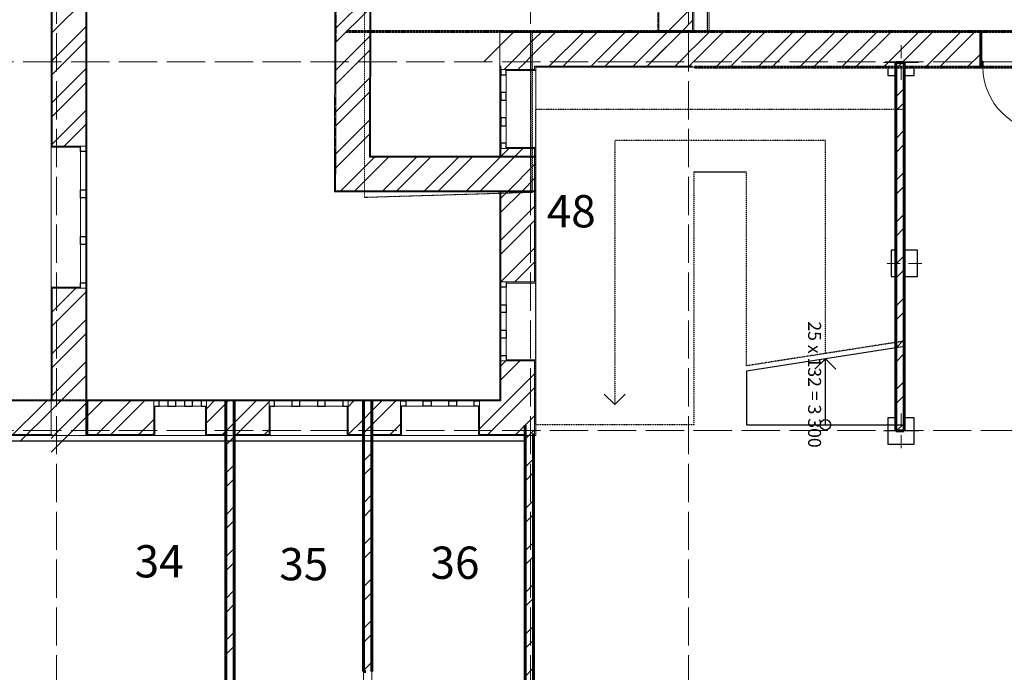
# Model space of a CAD drawing. Units: millimetres. Extents: x -140078 to 52228, y -57717 to 124237.
# Drawn here: x -27738 to -7176, y 55704 to 69346 of the extents above; entities that cross this region are included whole.
import ezdxf

# ---------------------------------------------------------------- set-up
doc = ezdxf.new("R2010")
doc.units = ezdxf.units.MM
doc.linetypes.add('PDF_IMPORT', pattern=[1, 0.8, -0.2])
doc.styles.get("Standard").update_dxf_attribs({"font": 'txt', "oblique": 15, "height": 1000})

msp = doc.modelspace()

# ---------------------------------------------------------------- linework, layer by layer
at = {"linetype": 'PDF_IMPORT', "lineweight": 5, "ltscale": 1000}
for p, q in [((-26972.4, 108061.3), (-26972.4, -24538.7)), ((-17072.4, 108061.3), (-17072.4, -24538.7)), ((-13772.4, 108061.3), (-13772.4, -24538.7)), ((-87664.9, 68461.3), (51127.6, 68461.3)), ((-87664.9, 60761.3), (51127.6, 60761.3))]:
    msp.add_line(p, q, dxfattribs=at)
at = {"color": 251, "lineweight": 20, "true_color": 0x696969}
for p, q in [((-26334.4, 103177.3), (-26334.4, 61399.3)), ((-17710.4, 66496.1), (-17710.4, 69099.3)), ((-17710.4, 69099.3), (-17688.4, 69099.3)), ((-17688.4, 69099.3), (-14410.4, 69099.3)), ((-16962.4, 60673.3), (-16962.4, 68351.3)), ((-16962.4, 68351.3), (-13662.4, 68351.3)), ((-16962.4, 66474.1), (-16962.4, 66496.1)), ((-16962.4, 65770.1), (-16962.4, 66474.1)), ((-17710.4, 61399.3), (-17710.4, 65748.1)), ((-16962.4, 65748.1), (-16962.4, 65770.1)), ((-26334.4, 61399.3), (-17710.4, 61399.3)), ((-23258.2, 61399.3), (-23434.2, 61399.3)), ((-20383.4, 61399.3), (-20559.4, 61399.3)), ((-16962.4, 60651.3), (-16962.4, 60673.3))]:
    msp.add_line(p, q, dxfattribs=at)
at = {"color": 165, "linetype": 'PDF_IMPORT', "lineweight": 20, "ltscale": 0.877092, "true_color": 0x54679e}
msp.add_line((-26334.4, 61399.3), (-26334.4, 103177.3), dxfattribs=at)
at = {"color": 251, "linetype": 'PDF_IMPORT', "lineweight": 20, "ltscale": 0.907167, "true_color": 0x696969}
msp.add_line((-27082.4, 102451.3), (-27082.4, 60651.3), dxfattribs=at)
at = {"color": 165, "linetype": 'PDF_IMPORT', "lineweight": 20, "ltscale": 0.87949, "true_color": 0x54679e}
msp.add_line((-27082.4, 102451.3), (-27082.4, 61399.3), dxfattribs=at)
at = {"color": 251, "linetype": 'PDF_IMPORT', "lineweight": 20, "ltscale": 3.38032, "true_color": 0x696969}
msp.add_line((-14410.4, 99151.3), (-14410.4, 69099.3), dxfattribs=at)
at = {"color": 165, "linetype": 'PDF_IMPORT', "lineweight": 20, "ltscale": 3.38032, "true_color": 0x54679e}
msp.add_line((-14410.4, 99151.3), (-14410.4, 69099.3), dxfattribs=at)
at = {"color": 251, "linetype": 'PDF_IMPORT', "lineweight": 20, "ltscale": 3.266304, "true_color": 0x696969}
msp.add_line((-13662.4, 69099.3), (-13662.4, 99151.3), dxfattribs=at)
at = {"color": 165, "linetype": 'PDF_IMPORT', "lineweight": 20, "ltscale": 3.266304, "true_color": 0x54679e}
msp.add_line((-13662.4, 69099.3), (-13662.4, 99151.3), dxfattribs=at)
at = {"color": 14, "lineweight": 20, "true_color": 0xa80e02}
for p, q in [((-14388.4, 91914.4), (-14388.4, 69099.3)), ((-13684.4, 69099.3), (-13684.4, 91914.4)), ((-21123.9, 85523.9), (-21135.8, 66474.1)), ((-20431.5, 66496.1), (-20419.9, 85515.7)), ((-27060.4, 70079.4), (-27060.4, 66702.4)), ((-26356.4, 66702.4), (-26356.4, 70079.4)), ((-14388.4, 69099.3), (-14388.4, 69077.3)), ((-14388.4, 69077.3), (-14388.4, 69099.3)), ((-14388.4, 69099.3), (-14388.4, 69077.3)), ((-17688.4, 69077.3), (-17710.4, 69077.3)), ((-17710.4, 69077.3), (-17710.4, 68373.3)), ((-16984.4, 69077.3), (-17688.4, 69077.3)), ((-14388.4, 69077.3), (-16984.4, 69077.3)), ((-17710.4, 68373.3), (-17688.4, 68373.3)), ((-17688.4, 68351.3), (-17710.4, 68351.3)), ((-17688.4, 68373.3), (-17688.4, 68351.3)), ((-17688.4, 68373.3), (-17688.4, 68351.3)), ((-17688.4, 68351.3), (-17688.4, 68303.7)), ((-17688.4, 68303.7), (-17578.4, 68303.7)), ((-17578.4, 68303.7), (-17688.4, 68303.7)), ((-17688.4, 68303.7), (-17578.4, 68303.7)), ((-17578.4, 68303.7), (-16984.4, 68303.7)), ((-16984.4, 68351.3), (-16984.4, 68373.3)), ((-16984.4, 68373.3), (-16984.4, 68351.3)), ((-16984.4, 68373.3), (-14388.4, 68373.3)), ((-16984.4, 68303.7), (-16984.4, 68351.3)), ((-14388.4, 68373.3), (-13684.4, 68373.3)), ((-27060.4, 66702.4), (-26466.4, 66702.4)), ((-26466.4, 66702.4), (-26356.4, 66702.4)), ((-26356.4, 66702.4), (-26466.4, 66702.4)), ((-26466.4, 66702.4), (-26356.4, 66702.4)), ((-17578.4, 66653.7), (-17688.4, 66653.7)), ((-17688.4, 66653.7), (-17578.4, 66653.7)), ((-17578.4, 66653.7), (-17688.4, 66653.7)), ((-17688.4, 66653.7), (-17688.4, 66496.1)), ((-16984.4, 66653.7), (-17578.4, 66653.7)), ((-16984.4, 66496.1), (-16984.4, 66653.7)), ((-21139.9, 65770.1), (-21135.8, 66474.1)), ((-21135.8, 66474.1), (-21139.9, 65770.1)), ((-20431.8, 66474.1), (-20431.5, 66496.1)), ((-20431.5, 66496.1), (-20431.8, 66474.1)), ((-20431.8, 66474.1), (-17710.4, 66474.1)), ((-17710.4, 66474.1), (-17688.4, 66474.1)), ((-17688.4, 66474.1), (-16984.4, 66474.1)), ((-16984.4, 66474.1), (-16962.4, 66474.1)), ((-16984.4, 65770.1), (-16984.4, 66474.1)), ((-21139.9, 65770.1), (-20435.9, 65770.1)), ((-20435.9, 65770.1), (-17710.4, 65770.1)), ((-17710.4, 65770.1), (-17688.4, 65770.1)), ((-17688.4, 65770.1), (-16984.4, 65770.1)), ((-17688.4, 65770.1), (-17688.4, 63863.8)), ((-16984.4, 65770.1), (-16962.4, 65770.1)), ((-16984.4, 63863.8), (-16984.4, 65770.1)), ((-17688.4, 63863.8), (-17578.4, 63863.8)), ((-17578.4, 63863.8), (-17688.4, 63863.8)), ((-17688.4, 63863.8), (-17578.4, 63863.8)), ((-17578.4, 63863.8), (-16984.4, 63863.8)), ((-27060.4, 61399.3), (-27060.4, 63732.4)), ((-27060.4, 63732.4), (-26466.4, 63732.4)), ((-26466.4, 63732.4), (-26356.4, 63732.4)), ((-26356.4, 63732.4), (-26466.4, 63732.4)), ((-26466.4, 63732.4), (-26356.4, 63732.4)), ((-17578.4, 62213.8), (-17688.4, 62213.8)), ((-17688.4, 62213.8), (-17578.4, 62213.8)), ((-17578.4, 62213.8), (-17688.4, 62213.8)), ((-17688.4, 62213.8), (-17688.4, 61399.3)), ((-16984.4, 62213.8), (-17578.4, 62213.8)), ((-16984.4, 61377.3), (-16984.4, 62213.8)), ((-27082.4, 61377.3), (-37008.2, 61377.3)), ((-27060.4, 61377.3), (-27082.4, 61377.3)), ((-27082.4, 61377.3), (-27060.4, 61377.3)), ((-26334.4, 61377.3), (-27082.4, 61377.3)), ((-27060.4, 61377.3), (-27060.4, 61399.3)), ((-26356.4, 61399.3), (-26356.4, 61377.3)), ((-26356.4, 61377.3), (-26356.4, 61399.3)), ((-24937.4, 61377.3), (-26334.4, 61377.3)), ((-24937.4, 61267.3), (-24937.4, 61377.3)), ((-24937.4, 61377.3), (-24937.4, 61267.3)), ((-24937.4, 61267.3), (-24937.4, 61377.3)), ((-23434.2, 61377.3), (-23837.4, 61377.3)), ((-23837.4, 61377.3), (-23837.4, 61267.3)), ((-23837.4, 61267.3), (-23837.4, 61377.3)), ((-23837.4, 61377.3), (-23837.4, 61267.3)), ((-23258.2, 61377.3), (-23434.2, 61377.3)), ((-22529.2, 61377.3), (-23258.2, 61377.3)), ((-22529.2, 61267.3), (-22529.2, 61377.3)), ((-22529.2, 61377.3), (-22529.2, 61267.3)), ((-22529.2, 61267.3), (-22529.2, 61377.3)), ((-20559.4, 61377.3), (-20879.2, 61377.3)), ((-20879.2, 61377.3), (-20879.2, 61267.3)), ((-20879.2, 61267.3), (-20879.2, 61377.3)), ((-20879.2, 61377.3), (-20879.2, 61267.3)), ((-20383.4, 61377.3), (-20559.4, 61377.3)), ((-19786.1, 61377.3), (-20383.4, 61377.3)), ((-19786.1, 61267.3), (-19786.1, 61377.3)), ((-19786.1, 61377.3), (-19786.1, 61267.3)), ((-19786.1, 61267.3), (-19786.1, 61377.3)), ((-18136.1, 61267.3), (-18136.1, 61377.3)), ((-18136.1, 61377.3), (-18136.1, 61267.3)), ((-18136.1, 61267.3), (-18136.1, 61377.3)), ((-18136.1, 61377.3), (-17688.4, 61377.3)), ((-17688.4, 61377.3), (-17688.4, 61399.3)), ((-17688.4, 61399.3), (-17688.4, 61377.3)), ((-16984.4, 60673.3), (-16984.4, 61377.3)), ((-16984.4, 61377.3), (-16984.4, 60673.3)), ((-24937.4, 60673.3), (-24937.4, 61267.3)), ((-23837.4, 61267.3), (-23837.4, 60673.3)), ((-22529.2, 60673.3), (-22529.2, 61267.3)), ((-20879.2, 61267.3), (-20879.2, 60673.3)), ((-19786.1, 60673.3), (-19786.1, 61267.3)), ((-18136.1, 60673.3), (-18136.1, 61267.3)), ((-37009, 60673.3), (-27082.4, 60673.3)), ((-26334.4, 60673.3), (-24937.4, 60673.3)), ((-23837.4, 60673.3), (-23434.2, 60673.3)), ((-23258.2, 60673.3), (-22529.2, 60673.3)), ((-20879.2, 60673.3), (-20559.4, 60673.3)), ((-20383.4, 60673.3), (-19786.1, 60673.3)), ((-17182.4, 60673.3), (-18136.1, 60673.3)), ((-17006.4, 60673.3), (-16984.4, 60673.3))]:
    msp.add_line(p, q, dxfattribs=at)
at = {"color": 7, "lineweight": 15}
for p, q in [((-13662.4, 91914.4), (-13662.4, 69099.3)), ((-13662.4, 69099.3), (-5082.1, 69099.3)), ((-13662.4, 68351.3), (-16962.4, 68351.3)), ((-16962.4, 68351.3), (-16962.4, 60651.3)), ((-9608.6, 68351.3), (-13662.4, 68351.3)), ((-9608.6, 68176.4), (-9608.6, 68351.3)), ((3337.6, 68351.3), (-9058.6, 68351.3)), ((-9058.6, 68351.3), (-9058.6, 68176.4)), ((-9443.6, 68176.4), (-9608.6, 68176.4)), ((-9443.6, 64527.1), (-9443.6, 68176.4)), ((-9058.6, 68176.4), (-9267.6, 68176.4)), ((-9267.6, 68176.4), (-9267.6, 64527.1)), ((-9537.4, 63977.1), (-9537.4, 64527.1)), ((-9537.4, 64527.1), (-9443.6, 64527.1)), ((-9267.6, 64527.1), (-8987.4, 64527.1)), ((-8987.4, 64527.1), (-8987.4, 63977.1)), ((-9443.6, 63977.1), (-9537.4, 63977.1)), ((-9443.6, 61026.4), (-9443.6, 63977.1)), ((-8987.4, 63977.1), (-9267.6, 63977.1)), ((-9267.6, 63977.1), (-9267.6, 61026.4)), ((-9608.6, 60476.4), (-9608.6, 61026.4)), ((-9608.6, 61026.4), (-9443.6, 61026.4)), ((-9267.6, 61026.4), (-9058.6, 61026.4)), ((-9058.6, 61026.4), (-9058.6, 60476.4)), ((-27082.4, 60651.3), (-37185, 60651.3)), ((-23434.2, 60651.3), (-26334.4, 60651.3)), ((-23434.2, 53699.3), (-23434.2, 60651.3)), ((-20559.4, 60651.3), (-23258.2, 60651.3)), ((-23258.2, 60651.3), (-23258.2, 53699.3)), ((-20559.4, 53699.3), (-20559.4, 60651.3)), ((-17182.4, 60651.3), (-20383.4, 60651.3)), ((-20383.4, 60651.3), (-20383.4, 53699.3)), ((-17182.4, 53699.3), (-17182.4, 60651.3)), ((-16962.4, 60651.3), (-17006.4, 60651.3)), ((-17006.4, 60651.3), (-17006.4, 52951.3)), ((-9058.6, 60476.4), (-9608.6, 60476.4))]:
    msp.add_line(p, q, dxfattribs=at)
at = {"color": 14, "linetype": 'PDF_IMPORT', "lineweight": 20, "ltscale": 0.368544, "true_color": 0xa80e02}
msp.add_line((-26356.4, 61399.3), (-26356.4, 87168.1), dxfattribs=at)
at = {"color": 165, "lineweight": 20, "true_color": 0x54679e}
for p, q in [((-21145.9, 85520.1), (-21161.9, 65770.1)), ((-20409.5, 66496.1), (-20397.9, 85515.7)), ((-14410.4, 69099.3), (-17710.4, 69099.3)), ((-17710.4, 69099.3), (-17710.4, 69077.3)), ((-17710.4, 68351.3), (-17710.4, 68373.3)), ((-17688.4, 68351.3), (-17710.4, 68351.3)), ((-17710.4, 68351.3), (-17710.4, 68303.7)), ((-17710.4, 68303.7), (-17688.4, 68303.7)), ((-17688.4, 68303.7), (-17710.4, 68303.7)), ((-17578.4, 68303.7), (-17578.4, 68281.7)), ((-17578.4, 68281.7), (-16962.4, 68281.7)), ((-16962.4, 68281.7), (-17578.4, 68281.7)), ((-16962.4, 68303.7), (-16962.4, 68351.3)), ((-16962.4, 68351.3), (-13662.4, 68351.3)), ((-16962.4, 68281.7), (-16962.4, 68303.7)), ((-16962.4, 68303.7), (-16962.4, 68281.7)), ((-27082.4, 66680.4), (-27082.4, 66702.4)), ((-27082.4, 66702.4), (-27082.4, 66680.4)), ((-26466.4, 66680.4), (-27082.4, 66680.4)), ((-27082.4, 66680.4), (-26466.4, 66680.4)), ((-26466.4, 66702.4), (-26466.4, 66680.4)), ((-26356.4, 66702.4), (-26334.4, 66702.4)), ((-26334.4, 66702.4), (-26356.4, 66702.4)), ((-17710.4, 66653.7), (-17688.4, 66653.7)), ((-17688.4, 66653.7), (-17710.4, 66653.7)), ((-17710.4, 66653.7), (-17710.4, 66496.1)), ((-17578.4, 66653.7), (-17578.4, 66675.7)), ((-17578.4, 66675.7), (-16962.4, 66675.7)), ((-16962.4, 66675.7), (-17578.4, 66675.7)), ((-16962.4, 66675.7), (-16962.4, 66653.7)), ((-16962.4, 66653.7), (-16962.4, 66675.7)), ((-16962.4, 66653.7), (-16962.4, 66496.1)), ((-17710.4, 66496.1), (-20409.5, 66496.1)), ((-17688.4, 66496.1), (-17710.4, 66496.1)), ((-17710.4, 66496.1), (-17688.4, 66496.1)), ((-17688.4, 66496.1), (-17710.4, 66496.1)), ((-17688.4, 66496.1), (-16984.4, 66496.1)), ((-16984.4, 66496.1), (-17688.4, 66496.1)), ((-16984.4, 66496.1), (-16962.4, 66496.1)), ((-16962.4, 66496.1), (-16984.4, 66496.1)), ((-16962.4, 66496.1), (-16962.4, 63863.8)), ((-21161.9, 65770.1), (-21162.2, 65748.1)), ((-21162.2, 65748.1), (-17710.4, 65748.1)), ((-17688.4, 65748.1), (-17710.4, 65748.1)), ((-17710.4, 65748.1), (-17688.4, 65748.1)), ((-17710.4, 65748.1), (-17710.4, 63863.8)), ((-16984.4, 65748.1), (-17688.4, 65748.1)), ((-17688.4, 65748.1), (-16984.4, 65748.1)), ((-16984.4, 65748.1), (-16962.4, 65748.1)), ((-16962.4, 65748.1), (-16984.4, 65748.1)), ((-26466.4, 63754.4), (-27082.4, 63754.4)), ((-27082.4, 63754.4), (-27082.4, 63732.4)), ((-27082.4, 63732.4), (-27082.4, 63754.4)), ((-27082.4, 63754.4), (-26466.4, 63754.4)), ((-26466.4, 63732.4), (-26466.4, 63754.4)), ((-17710.4, 63863.8), (-17688.4, 63863.8)), ((-17688.4, 63863.8), (-17710.4, 63863.8)), ((-17578.4, 63863.8), (-17578.4, 63841.8)), ((-16962.4, 63841.8), (-17578.4, 63841.8)), ((-17578.4, 63841.8), (-16962.4, 63841.8)), ((-16962.4, 63863.8), (-16962.4, 63841.8)), ((-16962.4, 63841.8), (-16962.4, 63863.8)), ((-26356.4, 63732.4), (-26334.4, 63732.4)), ((-26334.4, 63732.4), (-26356.4, 63732.4)), ((-17710.4, 61399.3), (-17710.4, 62213.8)), ((-17710.4, 62213.8), (-17688.4, 62213.8)), ((-17688.4, 62213.8), (-17710.4, 62213.8)), ((-16962.4, 62235.8), (-17578.4, 62235.8)), ((-17578.4, 62213.8), (-17578.4, 62235.8)), ((-17578.4, 62235.8), (-16962.4, 62235.8)), ((-16962.4, 62213.8), (-16962.4, 62235.8)), ((-16962.4, 62235.8), (-16962.4, 62213.8)), ((-16962.4, 60673.3), (-16962.4, 62213.8)), ((-27082.4, 61377.3), (-27082.4, 61399.3)), ((-27082.4, 61399.3), (-27082.4, 61377.3)), ((-24937.4, 61377.3), (-24937.4, 61399.3)), ((-24937.4, 61399.3), (-24937.4, 61377.3)), ((-23837.4, 61377.3), (-23837.4, 61399.3)), ((-23837.4, 61399.3), (-23837.4, 61377.3)), ((-22529.2, 61377.3), (-22529.2, 61399.3)), ((-22529.2, 61399.3), (-22529.2, 61377.3)), ((-20879.2, 61377.3), (-20879.2, 61399.3)), ((-20879.2, 61399.3), (-20879.2, 61377.3)), ((-19786.1, 61377.3), (-19786.1, 61399.3)), ((-19786.1, 61399.3), (-19786.1, 61377.3)), ((-18136.1, 61377.3), (-18136.1, 61399.3)), ((-18136.1, 61399.3), (-18136.1, 61377.3)), ((-24937.4, 61267.3), (-24915.4, 61267.3)), ((-24915.4, 61267.3), (-24915.4, 60651.3)), ((-24915.4, 60651.3), (-24915.4, 61267.3)), ((-23837.4, 61267.3), (-23859.4, 61267.3)), ((-23859.4, 61267.3), (-23859.4, 60651.3)), ((-23859.4, 60651.3), (-23859.4, 61267.3)), ((-22529.2, 61267.3), (-22507.2, 61267.3)), ((-22507.2, 61267.3), (-22507.2, 60651.3)), ((-22507.2, 60651.3), (-22507.2, 61267.3)), ((-20879.2, 61267.3), (-20901.2, 61267.3)), ((-20901.2, 61267.3), (-20901.2, 60651.3)), ((-20901.2, 60651.3), (-20901.2, 61267.3)), ((-19786.1, 61267.3), (-19764.1, 61267.3)), ((-19764.1, 61267.3), (-19764.1, 60651.3)), ((-19764.1, 60651.3), (-19764.1, 61267.3)), ((-18136.1, 61267.3), (-18158.1, 61267.3)), ((-18158.1, 61267.3), (-18158.1, 60651.3)), ((-18158.1, 60651.3), (-18158.1, 61267.3)), ((-16962.4, 60651.3), (-16962.4, 60673.3)), ((-24915.4, 60651.3), (-24937.4, 60651.3)), ((-24937.4, 60651.3), (-24915.4, 60651.3)), ((-23859.4, 60651.3), (-23837.4, 60651.3)), ((-23837.4, 60651.3), (-23859.4, 60651.3)), ((-22507.2, 60651.3), (-22529.2, 60651.3)), ((-22529.2, 60651.3), (-22507.2, 60651.3)), ((-20901.2, 60651.3), (-20879.2, 60651.3)), ((-20879.2, 60651.3), (-20901.2, 60651.3)), ((-19764.1, 60651.3), (-19786.1, 60651.3)), ((-19786.1, 60651.3), (-19764.1, 60651.3)), ((-18158.1, 60651.3), (-18136.1, 60651.3)), ((-18136.1, 60651.3), (-18158.1, 60651.3))]:
    msp.add_line(p, q, dxfattribs=at)
at = {"color": 23, "linetype": 'PDF_IMPORT', "lineweight": 20, "ltscale": 0.111142, "true_color": 0xbf8080}
for p, q in [((-20535.7, 65632.1), (-20535.7, 85469.2)), ((-13383.2, 85410.1), (-13383.2, 69099.3)), ((-13367.8, 69099.3), (-13367.8, 85410.1)), ((-13337.3, 85410.1), (-13337.3, 69099.3)), ((-17072.4, 69099.3), (-17072.4, 65736.3)), ((-13383.2, 69099.3), (-17072.4, 69099.3)), ((-17072.4, 65736.3), (-20535.7, 65632.1))]:
    msp.add_line(p, q, dxfattribs=at)
at = {"color": 253, "linetype": 'PDF_IMPORT', "lineweight": 5, "true_color": 0x93a0c6}
for p, q in [((-21048.6, 83137.2), (-21150.6, 65884.2)), ((-27480, 61392.4), (-36668, 61392.4))]:
    msp.add_line(p, q, dxfattribs=at)
at = {"color": 11, "lineweight": 5, "true_color": 0xfd8379}
for p, q in [((-26356.4, 69779.1), (-27060.4, 69075.1)), ((-20429.4, 69872.2), (-21134.1, 69167.8)), ((-20429.6, 69580.5), (-21134.3, 68875.8)), ((-14201.9, 69099.3), (-13684.4, 69616.8)), ((-13910.4, 69099.3), (-13684.4, 69325.3)), ((-26356.4, 69195.5), (-27060.4, 68491.5)), ((-14548.4, 68461.3), (-13910.4, 69099.3)), ((-13910.4, 69099.3), (-14548.4, 68461.3)), ((-14306.1, 68995), (-14201.9, 69099.3)), ((-14201.9, 69099.3), (-14306.1, 68995)), ((-13662.4, 68472.3), (-13035.4, 69099.3)), ((-13662.4, 68763.8), (-13326.9, 69099.3)), ((-13200.1, 68351.3), (-12452.1, 69099.3)), ((-12908.3, 68351.3), (-12160.3, 69099.3)), ((-12325, 68351.3), (-11577, 69099.3)), ((-12033.3, 68351.3), (-11285.3, 69099.3)), ((-11450, 68351.3), (-10702, 69099.3)), ((-11158.2, 68351.3), (-10410.2, 69099.3)), ((-10574.9, 68351.3), (-9826.9, 69099.3)), ((-10283.2, 68351.3), (-9535.2, 69099.3)), ((-9699.9, 68351.3), (-8951.9, 69099.3)), ((-9408.1, 68351.3), (-8660.1, 69099.3)), ((-8824.8, 68351.3), (-8076.8, 69099.3)), ((-8533.1, 68351.3), (-7785.1, 69099.3)), ((-26356.4, 68904), (-27060.4, 68200)), ((-20430, 68996.8), (-21134.6, 68291.9)), ((-18048.6, 68461.3), (-17432.6, 69077.3)), ((-17553.1, 68373.3), (-16984.4, 68942)), ((-16984.4, 68650.5), (-16557.6, 69077.3)), ((-16984.4, 68942), (-16849.1, 69077.3)), ((-16678, 68373.3), (-15974, 69077.3)), ((-16386.5, 68373.3), (-15682.5, 69077.3)), ((-15803, 68373.3), (-15099, 69077.3)), ((-15511.5, 68373.3), (-14807.5, 69077.3)), ((-14927.9, 68373.3), (-14388.4, 68912.8)), ((-14388.4, 68912.8), (-14306.1, 68995)), ((-20430.2, 68704.9), (-21134.8, 68000.2)), ((-17710.4, 68799.5), (-17688.4, 68821.5)), ((-14160.4, 68849.3), (-14388.4, 68621.3)), ((-13868.6, 68557.5), (-13684.4, 68741.8)), ((-13684.4, 68741.8), (-13868.6, 68557.5)), ((-13684.4, 68741.8), (-13662.4, 68763.8)), ((-13662.4, 68763.8), (-13684.4, 68741.8)), ((-17261.6, 68373.3), (-16984.4, 68650.5)), ((-14388.4, 68621.3), (-14636.4, 68373.3)), ((-14052.9, 68373.3), (-13868.6, 68557.5)), ((-13684.4, 68450.3), (-13662.4, 68472.3)), ((-13662.4, 68472.3), (-13684.4, 68450.3)), ((-7949.8, 68351.3), (-7666, 68635.1)), ((-26356.4, 68320.5), (-27060.4, 67616.5)), ((-17622.9, 68303.7), (-17575.1, 68351.3)), ((-17575.1, 68351.3), (-17553.1, 68373.3)), ((-17331.1, 68303.7), (-17283.6, 68351.3)), ((-17283.6, 68351.3), (-17261.6, 68373.3)), ((-13722.9, 68411.8), (-13761.4, 68373.3)), ((-13722.9, 68411.8), (-13684.4, 68450.3)), ((-13684.4, 68450.3), (-13722.9, 68411.8)), ((-9443.6, 68315.8), (-9308, 68451.4)), ((-20430.5, 68121.3), (-21135.2, 67416.3)), ((-26356.4, 68029), (-27060.4, 67325)), ((-9443.6, 67732.5), (-9267.6, 67908.5)), ((-20430.7, 67829.3), (-21135.4, 67124.6)), ((-26356.4, 67445.4), (-27060.4, 66741.4)), ((-9443.6, 67440.7), (-9267.6, 67616.7)), ((-20431, 67245.7), (-21135.4, 66541.3)), ((-26356.4, 67153.9), (-26807.9, 66702.4)), ((-9443.6, 66857.5), (-9267.6, 67033.5)), ((-20910.8, 66474.1), (-20431.2, 66953.4)), ((-17680.4, 66496.1), (-17522.8, 66653.7)), ((-17231, 66653.7), (-17388.6, 66496.1)), ((-9443.6, 66565.7), (-9267.6, 66741.7)), ((-21137.1, 66247.8), (-20910.8, 66474.1)), ((-20035.8, 66474.1), (-20434.1, 66075.8)), ((-20432.3, 66369.1), (-20327.5, 66474.1)), ((-19452.5, 66474.1), (-20156.5, 65770.1)), ((-19160.7, 66474.1), (-19864.7, 65770.1)), ((-18577.4, 66474.1), (-19281.4, 65770.1)), ((-18285.7, 66474.1), (-18989.7, 65770.1)), ((-18406.4, 65770.1), (-17710.4, 66465.9)), ((-17710.4, 66465.9), (-17702.4, 66474.1)), ((-17688.4, 66196.4), (-17410.6, 66474.1)), ((-21031.5, 65770.1), (-20432.3, 66369.1)), ((-17531.3, 65770.1), (-16984.4, 66316.8)), ((-17531.3, 65770.1), (-16984.4, 66316.8)), ((-16984.4, 66316.8), (-16962.4, 66338.8)), ((-20434.2, 66075.6), (-20739.8, 65770.1)), ((-18114.6, 65770.1), (-17710.4, 66174.4)), ((-17710.4, 66174.4), (-17688.4, 66196.4)), ((-17239.6, 65770.1), (-16984.4, 66025.3)), ((-16984.4, 66025.3), (-17239.6, 65770.1)), ((-16984.4, 66025.3), (-16962.4, 66047.3)), ((-9443.6, 65982.4), (-9267.6, 66158.4)), ((-9443.6, 65690.6), (-9267.6, 65866.6)), ((-17688.4, 65321.3), (-17239.6, 65770.1)), ((-17688.4, 65612.8), (-17531.3, 65770.1)), ((-16984.4, 65441.8), (-17688.4, 64737.8)), ((-9443.6, 65107.4), (-9267.6, 65283.4)), ((-16984.4, 65150.3), (-17688.4, 64446.3)), ((-9443.6, 64815.6), (-9267.6, 64991.6)), ((-16984.4, 64567), (-17687.3, 63863.8)), ((-9443.6, 64232.3), (-9267.6, 64408.3)), ((-16984.4, 64275.2), (-17395.8, 63863.8)), ((-9443.6, 63940.5), (-9267.6, 64116.5)), ((-27060.4, 63241.2), (-26569.2, 63732.4)), ((-26356.4, 63653.7), (-27060.4, 62949.7)), ((-9443.6, 63357.3), (-9267.6, 63533.3)), ((-9443.6, 63065.5), (-9267.6, 63241.5)), ((-26356.4, 63070.2), (-27060.4, 62366.2)), ((-26356.4, 62778.7), (-27060.4, 62074.7)), ((-9443.6, 62482.2), (-9267.6, 62658.2)), ((-9443.6, 62190.4), (-9267.6, 62366.4)), ((-26356.4, 62195.1), (-27060.4, 61491.1)), ((-17295.7, 62213.8), (-17688.4, 61821.1)), ((-17688.4, 62112.9), (-17587.2, 62213.8)), ((-26860.7, 61399.3), (-26356.4, 61903.6)), ((-17548.9, 61377.3), (-16984.4, 61941.8)), ((-9443.6, 61607.2), (-9267.6, 61783.2)), ((-16984.4, 61650.1), (-17257.2, 61377.3)), ((-9443.6, 61315.4), (-9267.6, 61491.4)), ((-27174.2, 61377.3), (-28011.2, 60539.7)), ((-27082.4, 61177.6), (-26882.7, 61377.3)), ((-26334.4, 61342.1), (-27003.2, 60673.3)), ((-27003.2, 60673.3), (-26334.4, 61342.1)), ((-26882.7, 61377.3), (-26860.7, 61399.3)), ((-26007.7, 61377.3), (-26334.4, 61050.6)), ((-26334.4, 61342.1), (-26299.2, 61377.3)), ((-25424.1, 61377.3), (-26128.1, 60673.3)), ((-25132.6, 61377.3), (-25836.6, 60673.3)), ((-23837.4, 61214.2), (-23674, 61377.3)), ((-23837.4, 60922.4), (-23434.2, 61325.6)), ((-23434.2, 61325.6), (-23382.5, 61377.3)), ((-23434.2, 61325.6), (-23382.5, 61377.3)), ((-23382.5, 61377.3), (-23360.5, 61399.3)), ((-23258.2, 60918.3), (-22799, 61377.3)), ((-22529.2, 61355.5), (-23211.5, 60673.3)), ((-20757.4, 61377.3), (-20879.2, 61255.4)), ((-19882.3, 61377.3), (-20383.4, 60876.2)), ((-20383.4, 61167.7), (-20174.1, 61377.3)), ((-18132.2, 61377.3), (-18136.1, 61373.4)), ((-18136.1, 60790.1), (-17618.5, 61307.4)), ((-17618.5, 61307.4), (-17548.9, 61377.3)), ((-17257.2, 61377.3), (-17472.8, 61161.7)), ((-27719, 60539.7), (-27082.4, 61177.6)), ((-20559.4, 60991.7), (-20383.4, 61167.7)), ((-20383.4, 61167.7), (-20559.4, 60991.7)), ((-17472.8, 61161.7), (-17961.2, 60673.3)), ((-26334.4, 61050.6), (-26711.7, 60673.3)), ((-26711.7, 60673.3), (-26334.4, 61050.6)), ((-24937.4, 60989.2), (-25253.1, 60673.3)), ((-23434.2, 60742.3), (-23258.2, 60918.3)), ((-23258.2, 60918.3), (-23434.2, 60742.3)), ((-20878.1, 60673.3), (-20559.4, 60991.7)), ((-20559.4, 60700.2), (-20383.4, 60876.2)), ((-20383.4, 60876.2), (-20559.4, 60700.2)), ((-19786.1, 60890), (-20003, 60673.3)), ((-17377.9, 60673.3), (-17182.4, 60868.8)), ((-17182.4, 60868.8), (-17181, 60869.9)), ((-17182.4, 60868.8), (-17181, 60869.9)), ((-17181, 60869.9), (-16984.4, 61066.8)), ((-9424.3, 60751.4), (-9267.6, 60908.1)), ((-27003.2, 60673.3), (-27025.2, 60651.3)), ((-27025.2, 60651.3), (-27003.2, 60673.3)), ((-26711.7, 60673.3), (-26733.7, 60651.3)), ((-26733.7, 60651.3), (-26711.7, 60673.3)), ((-24937.4, 60697.5), (-24961.6, 60673.3)), ((-23503, 60673.3), (-23434.2, 60742.3)), ((-22529.2, 60772.3), (-22627.9, 60673.3)), ((-20586.3, 60673.3), (-20559.4, 60700.2)), ((-17086.1, 60673.3), (-17108.1, 60651.3)), ((-17108.1, 60651.3), (-17086.1, 60673.3)), ((-17035.2, 60724.1), (-17086.1, 60673.3)), ((-17086.1, 60673.3), (-17035.2, 60724.1)), ((-17035.2, 60724.1), (-16984.4, 60775)), ((-27082.4, 60302.6), (-26733.7, 60651.3)), ((-27082.4, 60594.1), (-27025.2, 60651.3)), ((-23434.2, 60450.5), (-23258.2, 60626.5)), ((-17182.4, 60577), (-17108.1, 60651.3)), ((-20559.4, 60116.9), (-20383.4, 60292.9)), ((-23434.2, 59867.2), (-23258.2, 60043.2)), ((-17182.4, 59993.7), (-17006.4, 60169.7)), ((-20559.4, 59825.2), (-20383.4, 60001.2)), ((-17182.4, 59702), (-17006.4, 59878)), ((-23434.2, 59575.5), (-23258.2, 59751.5)), ((-20559.4, 59241.9), (-20383.4, 59417.9)), ((-17182.4, 59118.7), (-17006.4, 59294.7)), ((-23434.2, 58992.2), (-23258.2, 59168.2)), ((-20559.4, 58950.1), (-20383.4, 59126.1)), ((-23434.2, 58700.4), (-23258.2, 58876.4)), ((-17182.4, 58826.9), (-17006.4, 59002.9)), ((-20559.4, 58366.8), (-20383.4, 58542.8)), ((-17182.4, 58243.6), (-17006.4, 58419.6)), ((-23434.2, 58117.1), (-23258.2, 58293.1)), ((-20559.4, 58075.1), (-20383.4, 58251.1)), ((-23434.2, 57825.4), (-23258.2, 58001.4)), ((-17182.4, 57951.9), (-17006.4, 58127.9)), ((-20559.4, 57491.8), (-20383.4, 57667.8)), ((-23434.2, 57242.1), (-23258.2, 57418.1)), ((-20559.4, 57200), (-20383.4, 57376)), ((-17182.4, 57368.6), (-17006.4, 57544.6)), ((-17182.4, 57076.8), (-17006.4, 57252.8)), ((-23434.2, 56950.3), (-23258.2, 57126.3)), ((-20559.4, 56616.7), (-20383.4, 56792.7)), ((-17182.4, 56493.5), (-17006.4, 56669.5)), ((-23434.2, 56367), (-23258.2, 56543)), ((-20559.4, 56325), (-20383.4, 56501)), ((-17182.4, 56201.8), (-17006.4, 56377.8)), ((-23434.2, 56075.3), (-23258.2, 56251.3)), ((-20559.4, 55741.7), (-20383.4, 55917.7)), ((-17182.4, 55618.5), (-17006.4, 55794.5))]:
    msp.add_line(p, q, dxfattribs=at)
at = {"color": 253, "lineweight": 5, "true_color": 0x93a0c6}
for p, q in [((-27071.6, 69151), (-27071.6, 69151)), ((-27065.9, 67482.8), (-27065.9, 67482.8)), ((-27071.6, 66701), (-27071.6, 66701)), ((-19985.2, 65758), (-19985.2, 65758)), ((-17680.1, 65757.2), (-17680.1, 65757.2)), ((-16965.1, 65782.2), (-16965.1, 65782.2)), ((-16965.1, 65169.5), (-16965.1, 65169.5)), ((-17692.2, 64523.5), (-17692.2, 64523.5)), ((-9104.2, 64455.1), (-9104.2, 64455.1)), ((-9253.3, 64133), (-9253.3, 64133)), ((-17067.1, 63842.4), (-17067.1, 63842.4)), ((-27071.6, 63638.3), (-27071.6, 63638.3)), ((-27071.6, 63025.6), (-27071.6, 63025.6)), ((-16965.1, 62106.8), (-16965.1, 62106.8)), ((-23804.9, 61392.4), (-23804.9, 61392.4)), ((-20742.2, 61392.4), (-20742.2, 61392.4)), ((-24928, 60882), (-24928, 60882)), ((-9486.8, 60975.2), (-9486.8, 60975.2)), ((-9308.3, 60575.6), (-9308.3, 60575.6))]:
    msp.add_line(p, q, dxfattribs=at)
at = {"color": 7, "linetype": 'PDF_IMPORT', "lineweight": 60, "ltscale": 0.858466}
for p, q in [((8117.6, 69099.3), (-20910.8, 69099.3)), ((-13662.4, 68351.3), (8117.6, 68351.3))]:
    msp.add_line(p, q, dxfattribs=at)
at = {"color": 23, "linetype": 'PDF_IMPORT', "lineweight": 20, "ltscale": 0.111114, "true_color": 0xbf8080}
for p, q in [((-17057.2, 65736.3), (-17057.2, 69099.3)), ((-20520.3, 65632.1), (-17057.2, 65736.3))]:
    msp.add_line(p, q, dxfattribs=at)
at = {"color": 23, "linetype": 'PDF_IMPORT', "lineweight": 20, "ltscale": 0.111103, "true_color": 0xbf8080}
for p, q in [((-17026.4, 69099.3), (-17026.4, 65736.3)), ((-17026.4, 65736.3), (-20489.8, 65632.1))]:
    msp.add_line(p, q, dxfattribs=at)
at = {"color": 7, "lineweight": 60}
for p, q in [((-14388.4, 69099.3), (-14410.4, 69099.3)), ((-14410.4, 69099.3), (-14388.4, 69099.3)), ((-14388.4, 69099.3), (-13684.4, 69099.3)), ((-13684.4, 69099.3), (-14388.4, 69099.3)), ((-13684.4, 69099.3), (-13662.4, 69099.3)), ((-13662.4, 69099.3), (-13684.4, 69099.3)), ((-13684.4, 69099.3), (-13662.4, 69099.3)), ((-13662.4, 69099.3), (-13684.4, 69099.3)), ((-7666, 69099.3), (-7706.7, 69099.3)), ((-7706.7, 69099.3), (-7666, 69099.3)), ((-7666, 69099.3), (-7706.7, 69099.3)), ((-7666, 68477.8), (-7666, 69099.3)), ((-7666, 69099.3), (-7666, 68477.8)), ((-7666, 68477.8), (-7666, 69099.3)), ((-7666, 68351.3), (-7666, 68477.8)), ((-7666, 68477.8), (-7666, 68351.3)), ((-7666, 68351.3), (-7666, 68477.8)), ((-13662.4, 68351.3), (-13662.4, 68351.3)), ((-13662.4, 68351.3), (-13662.4, 68351.3)), ((-13662.4, 68351.3), (-13662.4, 68351.3)), ((-13662.4, 68351.3), (-13662.4, 68351.3)), ((-9443.6, 68451.4), (-9443.6, 60751.4)), ((-9267.6, 68451.4), (-9443.6, 68451.4)), ((-9267.6, 60751.4), (-9267.6, 68451.4)), ((-7706.7, 68351.3), (-7666, 68351.3)), ((-7666, 68351.3), (-7706.7, 68351.3)), ((-7706.7, 68351.3), (-7666, 68351.3)), ((-26334.4, 61377.3), (-26334.4, 61399.3)), ((-26334.4, 61399.3), (-26334.4, 61377.3)), ((-26334.4, 61377.3), (-26334.4, 60673.3)), ((-26334.4, 60673.3), (-26334.4, 61377.3)), ((-23434.2, 61377.3), (-23434.2, 61399.3)), ((-23434.2, 61399.3), (-23434.2, 61377.3)), ((-23434.2, 60673.3), (-23434.2, 61377.3)), ((-23434.2, 61377.3), (-23434.2, 60673.3)), ((-23258.2, 61377.3), (-23258.2, 61399.3)), ((-23258.2, 61399.3), (-23258.2, 61377.3)), ((-23258.2, 61377.3), (-23258.2, 60673.3)), ((-23258.2, 60673.3), (-23258.2, 61377.3)), ((-20559.4, 61377.3), (-20559.4, 61399.3)), ((-20559.4, 61399.3), (-20559.4, 61377.3)), ((-20559.4, 60673.3), (-20559.4, 61377.3)), ((-20559.4, 61377.3), (-20559.4, 60673.3)), ((-20383.4, 61377.3), (-20383.4, 61399.3)), ((-20383.4, 61399.3), (-20383.4, 61377.3)), ((-20383.4, 61377.3), (-20383.4, 60673.3)), ((-20383.4, 60673.3), (-20383.4, 61377.3)), ((-17182.4, 60673.3), (-17182.4, 60871.3)), ((-17182.4, 60871.3), (-17182.4, 60673.3)), ((-27082.4, 60651.3), (-27082.4, 60673.3)), ((-27082.4, 60673.3), (-27082.4, 60651.3)), ((-26334.4, 60673.3), (-26334.4, 60651.3)), ((-26334.4, 60651.3), (-26334.4, 60673.3)), ((-26334.4, 60651.3), (-26334.4, 60673.3)), ((-26334.4, 60673.3), (-26334.4, 60651.3)), ((-23434.2, 60673.3), (-23434.2, 60651.3)), ((-23434.2, 60651.3), (-23434.2, 60673.3)), ((-23434.2, 60651.3), (-23434.2, 60673.3)), ((-23434.2, 60673.3), (-23434.2, 60651.3)), ((-23258.2, 60673.3), (-23258.2, 60651.3)), ((-23258.2, 60651.3), (-23258.2, 60673.3)), ((-23258.2, 60651.3), (-23258.2, 60673.3)), ((-23258.2, 60673.3), (-23258.2, 60651.3)), ((-20559.4, 60673.3), (-20559.4, 60651.3)), ((-20559.4, 60651.3), (-20559.4, 60673.3)), ((-20559.4, 60651.3), (-20559.4, 60673.3)), ((-20559.4, 60673.3), (-20559.4, 60651.3)), ((-20383.4, 60673.3), (-20383.4, 60651.3)), ((-20383.4, 60651.3), (-20383.4, 60673.3)), ((-20383.4, 60651.3), (-20383.4, 60673.3)), ((-20383.4, 60673.3), (-20383.4, 60651.3)), ((-17182.4, 60673.3), (-17182.4, 60651.3)), ((-17182.4, 60651.3), (-17182.4, 60673.3)), ((-17182.4, 60651.3), (-17182.4, 60673.3)), ((-17182.4, 60673.3), (-17182.4, 60651.3)), ((-17006.4, 60695.3), (-17006.4, 60673.3)), ((-17006.4, 60673.3), (-17006.4, 60695.3)), ((-17006.4, 60673.3), (-17006.4, 60651.3)), ((-17006.4, 60651.3), (-17006.4, 60673.3)), ((-17006.4, 60651.3), (-17006.4, 60673.3)), ((-17006.4, 60673.3), (-17006.4, 60651.3)), ((-9443.6, 60751.4), (-9267.6, 60751.4)), ((-27082.4, 60651.3), (-27082.4, 60651.3)), ((-27082.4, 60651.3), (-27082.4, 60651.3)), ((-23434.2, 60651.3), (-23434.2, 53699.3)), ((-23258.2, 53699.3), (-23258.2, 60651.3)), ((-20559.4, 60651.3), (-20559.4, 55718)), ((-20383.4, 55718), (-20383.4, 60651.3)), ((-17182.4, 60651.3), (-17182.4, 53699.3)), ((-17006.4, 53699.3), (-17006.4, 60651.3)), ((-20559.4, 55718), (-20559.4, 55758.7)), ((-20559.4, 55718), (-20559.4, 55758.7)), ((-20559.4, 55758.7), (-20559.4, 55718)), ((-20383.4, 55758.7), (-20383.4, 55718)), ((-20383.4, 55718), (-20383.4, 55758.7)), ((-20383.4, 55758.7), (-20383.4, 55718)), ((-20559.4, 55718), (-20509.9, 55718))]:
    msp.add_line(p, q, dxfattribs=at)
at = {"color": 23, "lineweight": 20, "true_color": 0xbf8080}
for p, q in [((-13383.2, 69099.3), (-13367.8, 69099.3)), ((-13367.8, 69099.3), (-13337.3, 69099.3)), ((-20535.7, 65632.1), (-20520.3, 65632.1)), ((-20520.3, 65632.1), (-20489.8, 65632.1)), ((-17072.4, 65736.3), (-17057.2, 65736.3)), ((-17057.2, 65736.3), (-17026.4, 65736.3))]:
    msp.add_line(p, q, dxfattribs=at)
at = {"color": 1, "lineweight": 0}
for p, q in [((-9333.6, 68539.4), (-9333.6, 68814.4)), ((-9421.6, 68451.4), (-9696.6, 68451.4)), ((-9333.6, 68451.4), (-9333.6, 68451.4)), ((-9333.6, 68363.4), (-9333.6, 68088.4)), ((-9245.6, 68451.4), (-8970.6, 68451.4)), ((-9262.4, 64340.1), (-9262.4, 64615.1)), ((-9350.4, 64252.1), (-9625.4, 64252.1)), ((-9262.4, 64252.1), (-9262.4, 64252.1)), ((-9262.4, 64164.1), (-9262.4, 63889.1)), ((-9174.4, 64252.1), (-8899.4, 64252.1)), ((-9333.6, 60839.4), (-9333.6, 61114.4)), ((-9421.6, 60751.4), (-9696.6, 60751.4)), ((-9333.6, 60751.4), (-9333.6, 60751.4)), ((-9333.6, 60663.4), (-9333.6, 60388.4)), ((-9245.6, 60751.4), (-8970.6, 60751.4))]:
    msp.add_line(p, q, dxfattribs=at)
at = {"color": 30, "lineweight": 30, "true_color": 0xff6600}
for p, q in [((-7666, 68477.8), (-7622, 68477.8)), ((-7666, 68351.3), (-7666, 68477.8)), ((-7622, 68477.8), (-7622, 68351.3)), ((-17688.4, 68303.7), (-17688.4, 68193.7)), ((-17578.4, 68193.7), (-17578.4, 68303.7)), ((-7622, 68351.3), (-7666, 68351.3)), ((-17688.4, 68193.7), (-17578.4, 68193.7)), ((-17578.4, 67827.1), (-17688.4, 67827.1)), ((-17688.4, 67827.1), (-17688.4, 67744.6)), ((-17688.4, 67744.6), (-17688.4, 67662.1)), ((-17688.4, 67662.1), (-17578.4, 67662.1)), ((-17578.4, 67744.6), (-17578.4, 67827.1)), ((-17578.4, 67662.1), (-17578.4, 67744.6)), ((-17578.4, 67295.3), (-17688.4, 67295.3)), ((-17688.4, 67295.3), (-17688.4, 67212.8)), ((-17578.4, 67212.8), (-17578.4, 67295.3)), ((-17688.4, 67212.8), (-17688.4, 67130.3)), ((-17688.4, 67130.3), (-17578.4, 67130.3)), ((-17578.4, 67130.3), (-17578.4, 67212.8)), ((-26466.4, 66592.4), (-26466.4, 66702.4)), ((-26356.4, 66702.4), (-26356.4, 66592.4)), ((-17578.4, 66763.7), (-17688.4, 66763.7)), ((-17688.4, 66763.7), (-17688.4, 66653.7)), ((-17578.4, 66653.7), (-17578.4, 66763.7)), ((-26356.4, 66592.4), (-26466.4, 66592.4)), ((-12562.4, 66158.7), (-13662.4, 66158.7)), ((-26466.4, 65703.3), (-26466.4, 65785.8)), ((-26466.4, 65785.8), (-26356.4, 65785.8)), ((-26466.4, 65620.8), (-26466.4, 65703.3)), ((-26356.4, 65620.8), (-26466.4, 65620.8)), ((-26356.4, 65785.8), (-26356.4, 65703.3)), ((-26356.4, 65703.3), (-26356.4, 65620.8)), ((-26466.4, 64731.4), (-26466.4, 64813.9)), ((-26466.4, 64813.9), (-26356.4, 64813.9)), ((-26356.4, 64813.9), (-26356.4, 64731.4)), ((-26466.4, 64648.9), (-26466.4, 64731.4)), ((-26356.4, 64648.9), (-26466.4, 64648.9)), ((-26356.4, 64731.4), (-26356.4, 64648.9)), ((-26466.4, 63732.4), (-26466.4, 63842.4)), ((-26466.4, 63842.4), (-26356.4, 63842.4)), ((-26356.4, 63842.4), (-26356.4, 63732.4)), ((-17688.4, 63753.8), (-17688.4, 63863.8)), ((-17578.4, 63753.8), (-17688.4, 63753.8)), ((-17578.4, 63863.8), (-17578.4, 63753.8)), ((-17688.4, 63304.7), (-17688.4, 63387.2)), ((-17688.4, 63387.2), (-17578.4, 63387.2)), ((-17578.4, 63387.2), (-17578.4, 63304.7)), ((-17688.4, 63222.2), (-17688.4, 63304.7)), ((-17578.4, 63222.2), (-17688.4, 63222.2)), ((-17578.4, 63304.7), (-17578.4, 63222.2)), ((-17688.4, 62773.2), (-17688.4, 62855.7)), ((-17688.4, 62855.7), (-17578.4, 62855.7)), ((-17688.4, 62690.7), (-17688.4, 62773.2)), ((-17578.4, 62855.7), (-17578.4, 62773.2)), ((-17578.4, 62773.2), (-17578.4, 62690.7)), ((-17578.4, 62690.7), (-17688.4, 62690.7)), ((-9262.4, 62516.3), (-12562.4, 61999.3)), ((-9262.4, 60878.7), (-9262.4, 62516.3)), ((-17688.4, 62213.8), (-17688.4, 62323.8)), ((-17688.4, 62323.8), (-17578.4, 62323.8)), ((-17578.4, 62323.8), (-17578.4, 62213.8)), ((-10912.4, 62257.8), (-11132.4, 62037.8)), ((-10912.4, 60878.7), (-10912.4, 62257.8)), ((-10912.4, 62257.8), (-10692.4, 62037.8)), ((-12562.4, 61999.3), (-12562.4, 60878.7)), ((-15312.4, 61300.3), (-15532.4, 61520.3)), ((-15092.4, 61520.3), (-15312.4, 61300.3)), ((-24827.4, 61377.3), (-24937.4, 61377.3)), ((-24827.4, 61267.3), (-24827.4, 61377.3)), ((-24561.4, 61377.3), (-24643.9, 61377.3)), ((-24643.9, 61377.3), (-24643.9, 61267.3)), ((-24478.9, 61377.3), (-24561.4, 61377.3)), ((-24478.9, 61267.3), (-24478.9, 61377.3)), ((-24213, 61377.3), (-24295.5, 61377.3)), ((-24295.5, 61377.3), (-24295.5, 61267.3)), ((-24130.5, 61377.3), (-24213, 61377.3)), ((-24130.5, 61267.3), (-24130.5, 61377.3)), ((-23837.4, 61377.3), (-23947.4, 61377.3)), ((-23947.4, 61377.3), (-23947.4, 61267.3)), ((-22419.2, 61377.3), (-22529.2, 61377.3)), ((-22419.2, 61267.3), (-22419.2, 61377.3)), ((-21969.8, 61377.3), (-22052.3, 61377.3)), ((-22052.3, 61377.3), (-22052.3, 61267.3)), ((-21887.3, 61377.3), (-21969.8, 61377.3)), ((-21887.3, 61267.3), (-21887.3, 61377.3)), ((-21438.3, 61377.3), (-21520.8, 61377.3)), ((-21520.8, 61377.3), (-21520.8, 61267.3)), ((-21355.8, 61377.3), (-21438.3, 61377.3)), ((-21355.8, 61267.3), (-21355.8, 61377.3)), ((-20879.2, 61377.3), (-20989.2, 61377.3)), ((-20989.2, 61377.3), (-20989.2, 61267.3)), ((-19786.1, 61377.3), (-19676.1, 61377.3)), ((-19676.1, 61377.3), (-19676.1, 61267.3)), ((-19309.5, 61267.3), (-19309.5, 61377.3)), ((-19309.5, 61377.3), (-19227, 61377.3)), ((-19227, 61377.3), (-19144.5, 61377.3)), ((-19144.5, 61377.3), (-19144.5, 61267.3)), ((-18777.9, 61267.3), (-18777.9, 61377.3)), ((-18777.9, 61377.3), (-18695.4, 61377.3)), ((-18695.4, 61377.3), (-18612.9, 61377.3)), ((-18612.9, 61377.3), (-18612.9, 61267.3)), ((-18246.1, 61267.3), (-18246.1, 61377.3)), ((-18246.1, 61377.3), (-18136.1, 61377.3)), ((-24937.4, 61267.3), (-24827.4, 61267.3)), ((-24643.9, 61267.3), (-24561.4, 61267.3)), ((-24561.4, 61267.3), (-24478.9, 61267.3)), ((-24295.5, 61267.3), (-24213, 61267.3)), ((-24213, 61267.3), (-24130.5, 61267.3)), ((-23947.4, 61267.3), (-23837.4, 61267.3)), ((-22529.2, 61267.3), (-22419.2, 61267.3)), ((-22052.3, 61267.3), (-21969.8, 61267.3)), ((-21969.8, 61267.3), (-21887.3, 61267.3)), ((-21520.8, 61267.3), (-21438.3, 61267.3)), ((-21438.3, 61267.3), (-21355.8, 61267.3)), ((-20989.2, 61267.3), (-20879.2, 61267.3)), ((-19676.1, 61267.3), (-19786.1, 61267.3)), ((-19227, 61267.3), (-19309.5, 61267.3)), ((-19144.5, 61267.3), (-19227, 61267.3)), ((-18695.4, 61267.3), (-18777.9, 61267.3)), ((-18612.9, 61267.3), (-18695.4, 61267.3)), ((-18136.1, 61267.3), (-18246.1, 61267.3)), ((-12562.4, 60878.7), (-9262.4, 60878.7))]:
    msp.add_line(p, q, dxfattribs=at)
at = {"color": 30, "lineweight": 15, "true_color": 0xff6600}
for p, q in [((-17710.4, 66653.7), (-17710.4, 68303.7)), ((-16962.4, 66675.7), (-16962.4, 68281.7)), ((-17688.4, 68193.7), (-17688.4, 67827.1)), ((-17578.4, 67827.1), (-17578.4, 68193.7)), ((-17688.4, 67662.1), (-17688.4, 67295.3)), ((-17578.4, 67295.3), (-17578.4, 67662.1)), ((-17688.4, 67130.3), (-17688.4, 66763.7)), ((-17578.4, 66763.7), (-17578.4, 67130.3)), ((-27082.4, 63754.4), (-27082.4, 66680.4)), ((-26334.4, 63732.4), (-26334.4, 66702.4)), ((-26466.4, 65785.8), (-26466.4, 66592.4)), ((-26356.4, 66592.4), (-26356.4, 65785.8)), ((-26466.4, 64813.9), (-26466.4, 65620.8)), ((-26356.4, 65620.8), (-26356.4, 64813.9)), ((-26466.4, 63842.4), (-26466.4, 64648.9)), ((-26356.4, 64648.9), (-26356.4, 63842.4)), ((-17710.4, 63863.8), (-17710.4, 62213.8)), ((-17688.4, 63387.2), (-17688.4, 63753.8)), ((-17578.4, 63753.8), (-17578.4, 63387.2)), ((-16962.4, 63841.8), (-16962.4, 62235.8)), ((-17688.4, 62855.7), (-17688.4, 63222.2)), ((-17578.4, 63222.2), (-17578.4, 62855.7)), ((-17688.4, 62323.8), (-17688.4, 62690.7)), ((-17578.4, 62690.7), (-17578.4, 62323.8)), ((-24937.4, 61399.3), (-23837.4, 61399.3)), ((-24643.9, 61377.3), (-24827.4, 61377.3)), ((-24295.5, 61377.3), (-24478.9, 61377.3)), ((-23947.4, 61377.3), (-24130.5, 61377.3)), ((-22529.2, 61399.3), (-20879.2, 61399.3)), ((-22052.3, 61377.3), (-22419.2, 61377.3)), ((-21520.8, 61377.3), (-21887.3, 61377.3)), ((-20989.2, 61377.3), (-21355.8, 61377.3)), ((-18136.1, 61399.3), (-19786.1, 61399.3)), ((-19676.1, 61377.3), (-19309.5, 61377.3)), ((-19144.5, 61377.3), (-18777.9, 61377.3)), ((-18612.9, 61377.3), (-18246.1, 61377.3)), ((-24827.4, 61267.3), (-24643.9, 61267.3)), ((-24478.9, 61267.3), (-24295.5, 61267.3)), ((-24130.5, 61267.3), (-23947.4, 61267.3)), ((-22419.2, 61267.3), (-22052.3, 61267.3)), ((-21887.3, 61267.3), (-21520.8, 61267.3)), ((-21355.8, 61267.3), (-20989.2, 61267.3)), ((-19309.5, 61267.3), (-19676.1, 61267.3)), ((-18777.9, 61267.3), (-19144.5, 61267.3)), ((-18246.1, 61267.3), (-18612.9, 61267.3)), ((-24915.4, 60651.3), (-23859.4, 60651.3)), ((-22507.2, 60651.3), (-20901.2, 60651.3)), ((-18158.1, 60651.3), (-19764.1, 60651.3))]:
    msp.add_line(p, q, dxfattribs=at)
at = {"color": 14, "lineweight": 30, "true_color": 0xa80e02}
for p, q in [((-9608.6, 68351.3), (-9608.6, 68176.4)), ((-9058.6, 68176.4), (-9058.6, 68351.3)), ((-9608.6, 68176.4), (-9443.6, 68176.4)), ((-9267.6, 68176.4), (-9058.6, 68176.4)), ((-9443.6, 64527.1), (-9537.4, 64527.1)), ((-9537.4, 64527.1), (-9537.4, 63977.1)), ((-8987.4, 64527.1), (-9267.6, 64527.1)), ((-8987.4, 63977.1), (-8987.4, 64527.1)), ((-9537.4, 63977.1), (-9443.6, 63977.1)), ((-9267.6, 63977.1), (-8987.4, 63977.1)), ((-9443.6, 61026.4), (-9608.6, 61026.4)), ((-9608.6, 61026.4), (-9608.6, 60476.4)), ((-9058.6, 61026.4), (-9267.6, 61026.4)), ((-9058.6, 60476.4), (-9058.6, 61026.4)), ((-9608.6, 60476.4), (-9058.6, 60476.4))]:
    msp.add_line(p, q, dxfattribs=at)
at = {"color": 30, "linetype": 'PDF_IMPORT', "lineweight": 30, "ltscale": 0.111104, "true_color": 0xff6600}
for p, q in [((-16962.4, 60878.7), (-16962.4, 67478.7)), ((-16962.4, 67478.7), (-9262.4, 67478.7)), ((-9262.4, 67478.7), (-9262.4, 62627.7)), ((-13662.4, 66158.7), (-13662.4, 60878.7)), ((-12562.4, 62110.7), (-12562.4, 66158.7)), ((-9262.4, 62627.7), (-12562.4, 62110.7)), ((-13662.4, 60878.7), (-16962.4, 60878.7))]:
    msp.add_line(p, q, dxfattribs=at)
at = {"color": 30, "linetype": 'PDF_IMPORT', "lineweight": 30, "ltscale": 0.111103, "true_color": 0xff6600}
for p, q in [((-10912.4, 66818.7), (-15312.4, 66818.7)), ((-15312.4, 66818.7), (-15312.4, 61300.3)), ((-10912.4, 62369.2), (-10912.4, 66818.7))]:
    msp.add_line(p, q, dxfattribs=at)
at = {"color": 165, "linetype": 'PDF_IMPORT', "lineweight": 20, "ltscale": 1.421026, "true_color": 0x54679e}
msp.add_line((-17710.4, 61399.3), (-48862.4, 61399.3), dxfattribs=at)
for p, q in [((-49720.4, 60541.3), (-27075.6, 60541.3)), ((-27075.6, 60541.3), (-17185.5, 60541.3))]:
    msp.add_line(p, q)
at = {"color": 165, "linetype": 'PDF_IMPORT', "lineweight": 20, "ltscale": 1.805436, "true_color": 0x54679e}
msp.add_line((-48862.4, 60651.3), (-16962.4, 60651.3), dxfattribs=at)
at = {"color": 251, "linetype": 'PDF_IMPORT', "lineweight": 20, "ltscale": 0.458268, "true_color": 0x696969}
msp.add_line((-26334.4, 60651.3), (-16962.4, 60651.3), dxfattribs=at)
at = {"color": 30, "lineweight": 30, "true_color": 0xff6600}
msp.add_circle((-10912.3, 60878.7), 110, dxfattribs=at)
at = {"color": 30, "lineweight": 15, "true_color": 0xff6600}
msp.add_arc((-6279.9, 68351.3), 1342.1, 180.00225, 269.99775, dxfattribs=at)

# ---------------------------------------------------------------- texts
at = {"color": 0}
for s, p in [('48', (-16730.7, 65004.2)), ('34', (-25338.7, 57687.6)), ('35', (-22316.7, 57627.8)), ('36', (-19158.9, 57657.7))]:
    msp.add_text(s, height=674.92, dxfattribs=at).set_placement(p)
msp.add_text('25 x 132 = 3 300', height=269.966, rotation=270, dxfattribs=at).set_placement((-11273.1, 63039.9))

doc.saveas('drawing.dxf')
